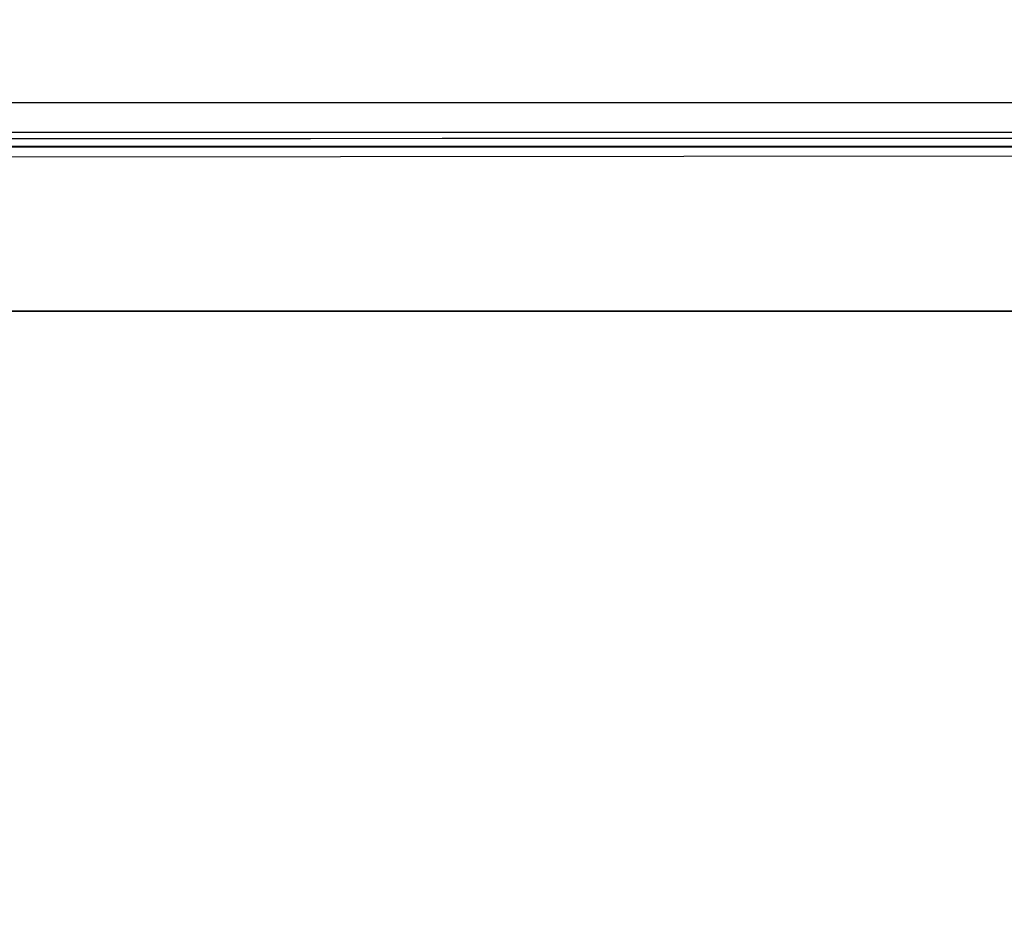
# Model space of a CAD drawing. Units: millimetres. Extents: x -1703 to 8358, y -1452 to 8459.
# Drawn here: x 81 to 186, y 781 to 876 of the extents above; entities that cross this region are included whole.
import ezdxf

# ---------------------------------------------------------------- set-up
doc = ezdxf.new("R2010")
doc.units = ezdxf.units.MM
doc.layers.add('1', color=7, linetype='CONTINUOUS', true_color=0xffffff)
doc.layers.add('HIDDEN_LINE', color=7, linetype='CONTINUOUS', true_color=0xffffff)
doc.styles.add('blockfont', font='simplex.shx')
doc.dimstyles.get("Standard").update_dxf_attribs({"dimtxt": 0.18, "dimasz": 0.18, "dimexe": 0.18, "dimexo": 0.0625, "dimgap": 0.09, "dimtad": 0, "dimtih": 1, "dimtoh": 1, "dimdec": 4, "dimzin": 0, "dimdsep": 46, "dimtxsty": 'Standard', "dimcen": 0.09, "dimadec": 0, "dimazin": 0, "dimtfac": 1, "dimtdec": 4, "dimtofl": 0, "dimtmove": 0, "dimatfit": 3, "dimfxl": 1, "dimtolj": 1, "dimtzin": 0, "dimarcsym": 0})

# ---------------------------------------------------------------- blocks, each defined once
blk = doc.blocks.new('DimnDraft3D1')
at = {"layer": 'HIDDEN_LINE', "color": 18, "linetype": 'CONTINUOUS'}
for p, q in [((96.875, 8458.834775), (3.125, 8458.834775)), ((3.125, 8458.834775), (3.125, 8433.834775)), ((96.875, 8433.834775), (96.875, 8458.834775)), ((-433.387488, 8251.654227), (-433.387488, 8360.916025)), ((433.387488, 8251.654227), (433.387488, 8360.916025)), ((-433.387488, 8357.741025), (-98.4625, 8357.741025)), ((433.387488, 8357.741025), (98.4625, 8357.741025)), ((3.125, 8281.647275), (3.125, 8256.647275)), ((96.875, 8256.647275), (96.875, 8281.647275)), ((3.125, 8256.647275), (96.875, 8256.647275))]:
    blk.add_line(p, q, dxfattribs=at)
for points in [[(-433.387488, 8357.741025), (-383.387537, 8371.138485), (-383.387439, 8344.343565), (-433.387488, 8357.741025)], [(433.387488, 8357.741025), (383.387537, 8344.343565), (383.387439, 8371.138485), (433.387488, 8357.741025)]]:
    blk.add_solid(points, dxfattribs=at)
at = {"layer": 'HIDDEN_LINE', "color": 18, "linetype": 'CONTINUOUS', "char_height": 50, "attachment_point": 8, "rotation": 90, "line_spacing_factor": 0.903614, "style": 'blockfont'}
for s, insert in [('\\W01.000;34.1 ', (-30.729167, 8357.741025)), ('\\W01.000;867 ', (91.145833, 8357.741025))]:
    blk.add_mtext(s, dxfattribs=dict(at, insert=insert))

msp = doc.modelspace()

# ---------------------------------------------------------------- linework, layer by layer
at = {"layer": '1', "color": 18, "linetype": 'CONTINUOUS'}
for p, q in [((19.357415, 866.907713, 1521.418513), (400.000006, 866.944581, 1521.513462)), ((400.000006, 866.944581, 1521.513462), (19.357415, 866.907713, 1521.418513)), ((400.002182, 863.797933, 1518.265128), (0, 863.760024, 1518.173695)), ((0, 863.760024, 1518.173695), (400.002182, 863.797933, 1518.265128)), ((484.742241, 862.199992, 1271.500006), (-711.188376, 862.199992, 1271.500006)), ((484.742241, 862.199992, 1271.500006), (-711.188376, 862.199992, 1271.500006)), ((484.742241, 862.199992, 1271.500006), (-711.188376, 862.199992, 1271.500006)), ((484.742241, 862.199992, 1271.500006), (-711.188376, 862.199992, 1271.500006)), ((83.980344, 863.091975, 1510.519147), (69.983624, 863.091141, 1510.517597)), ((83.980627, 862.253934, 1499.025345), (69.983877, 862.252384, 1499.023914)), ((83.980627, 862.253934, 1499.025345), (69.983877, 862.252384, 1499.023914)), ((97.977065, 863.093048, 1510.520816), (83.980344, 863.091975, 1510.519147)), ((97.977385, 862.255722, 1499.026895), (83.980627, 862.253934, 1499.025345)), ((97.977385, 862.255722, 1499.026895), (83.980627, 862.253934, 1499.025345)), ((111.973777, 863.094121, 1510.522842), (97.977065, 863.093048, 1510.520816)), ((111.974142, 862.257868, 1499.028802), (97.977385, 862.255722, 1499.026895)), ((111.974142, 862.257868, 1499.028802), (97.977385, 862.255722, 1499.026895)), ((125.970498, 863.095552, 1510.525227), (111.973777, 863.094121, 1510.522842)), ((125.9709, 862.260252, 1499.030948), (111.974142, 862.257868, 1499.028802)), ((125.9709, 862.260252, 1499.030948), (111.974142, 862.257868, 1499.028802)), ((153.963938, 863.098651, 1510.530591), (125.970498, 863.095552, 1510.525227)), ((153.9644, 862.265855, 1499.035954), (125.9709, 862.260252, 1499.030948)), ((153.9644, 862.265855, 1499.035954), (125.9709, 862.260252, 1499.030948)), ((167.960644, 863.100439, 1510.53369), (153.963938, 863.098651, 1510.530591)), ((167.961165, 862.269074, 1499.038815), (153.9644, 862.265855, 1499.035954)), ((167.961165, 862.269074, 1499.038815), (153.9644, 862.265855, 1499.035954)), ((181.957364, 863.102347, 1510.537148), (167.960644, 863.100439, 1510.53369)), ((181.957915, 862.27265, 1499.041915), (167.961165, 862.269074, 1499.038815)), ((181.957915, 862.27265, 1499.041915), (167.961165, 862.269074, 1499.038815)), ((195.954084, 863.104373, 1510.540724), (181.957364, 863.102347, 1510.537148)), ((195.954666, 862.276345, 1499.045253), (181.957915, 862.27265, 1499.041915)), ((195.954666, 862.276345, 1499.045253), (181.957915, 862.27265, 1499.041915)), ((492.553145, 861.626178, 1466.559172), (0.000053, 861.013919, 1466.289043)), ((484.742589, 844.749898, 1254.050031), (-439.212501, 844.749898, 1254.050031)), ((-439.212501, 844.749898, 1254.050031), (484.742589, 844.749898, 1254.050031))]:
    msp.add_line(p, q, dxfattribs=at)

# ---------------------------------------------------------------- dimensions: what is measured, and where the dimension line sits
at = {"layer": 'HIDDEN_LINE', "color": 18, "linetype": 'CONTINUOUS', "lineweight": -3}
dim = msp.add_linear_dim(base=(8357.741025, -433.387488), p1=(8281.647275, -3.125), p2=(8251.654227, 433.387488), angle=90, text='\\C18 <> ', dimstyle='Standard', override={"dimtxt": 50, "dimasz": 50, "dimexe": 3.175, "dimexo": 1.5875, "dimgap": 25, "dimtoh": 0, "dimdec": 1, "dimzin": 8, "dimpost": '\\X', "dimtxsty": 'blockfont', "dimsah": 1, "dimclrd": 18, "dimclre": 18, "dimclrt": 18, "dimtm": -0.002, "dimtdec": 1, "dimtofl": 1, "dimtmove": 0}, dxfattribs=at)
dim.commit()
dim.dimension.update_dxf_attribs({"geometry": 'DimnDraft3D1', "text_midpoint": (8357.741025, 96.875), "dimtype": 160})

doc.saveas('drawing.dxf')
